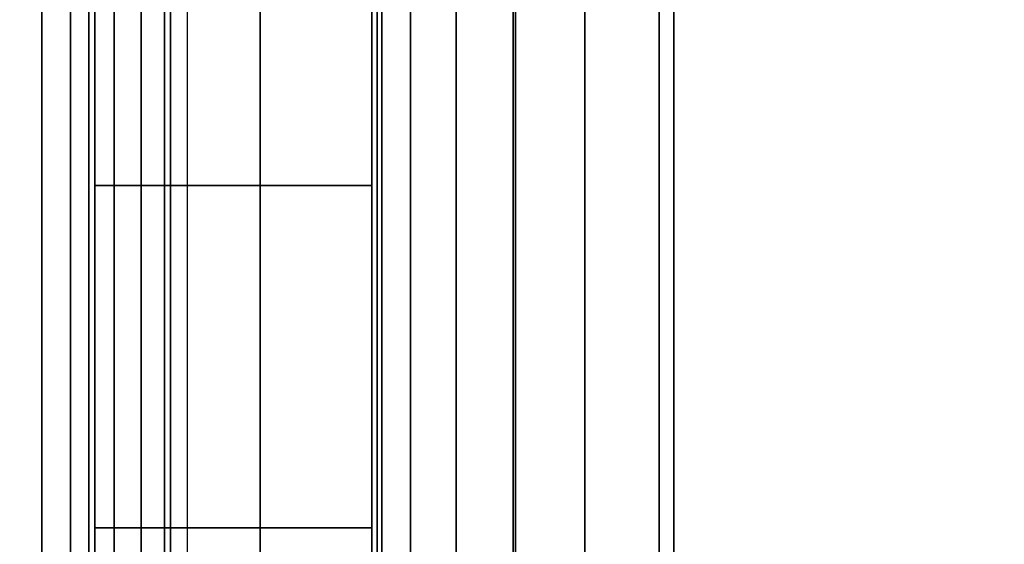
# Model space of a CAD drawing. Units: inches. Extents: x -0.2 to 30, y -14 to 0.
# Drawn here: x 0.8 to 1, y -10.9 to -10.8 of the extents above; entities that cross this region are included whole.
import ezdxf

# ---------------------------------------------------------------- set-up
doc = ezdxf.new("R2010")
doc.units = ezdxf.units.IN
doc.header["$MEASUREMENT"] = 0
for name, color, linetype in [('A-FURN-3-STOR-LWR-WD-BTTM-SRFC-HORZ', 255, 'Continuous'), ('A-FURN-3-STOR-LWR-WD-SDPNL-CORE', 33, 'Continuous'), ('A-FURN-3-STOR-LWR-WD-SDPNL-EDGE-HORZ', 255, 'Continuous'), ('A-FURN-3-STOR-LWR-WD-SDPNL-HOLE', 250, 'Continuous'), ('A-FURN-3-STOR-LWR-WD-SDPNL-SRFC-VERT', 255, 'Continuous'), ('A-FURN-3-STOR-LWR-WD-SHLF-CORE', 33, 'Continuous'), ('A-FURN-3-STOR-LWR-WD-SHLF-HRDWR', 253, 'Continuous'), ('A-FURN-3-STOR-LWR-WD-SHLF-SRFC-HORZ', 255, 'Continuous'), ('A-FURN-3-STOR-LWR-WD-TOP-SRFC-HORZ', 255, 'Continuous')]:
    doc.layers.add(name, color=color, linetype=linetype)

msp = doc.modelspace()

# ---------------------------------------------------------------- linework, layer by layer
at = {"layer": 'A-FURN-3-STOR-LWR-WD-BTTM-SRFC-HORZ'}
for points in [[(0.789, -0.828, 5.527), (0.789, -13.804, 5.527), (29.211, -13.804, 5.527), (29.211, -0.828, 5.527)], [(0.809, -13.784, 2.777), (0.809, -0.848, 2.777), (29.191, -0.848, 2.777), (29.191, -13.784, 2.777)]]:
    msp.add_3dface(points, dxfattribs=at)
at = {"layer": 'A-FURN-3-STOR-LWR-WD-SDPNL-CORE'}
msp.add_3dface([(0.039, -13.85442, 83), (0.789, -13.85442, 83), (0.789, -0.078, 83), (0.039, -0.078, 83)], dxfattribs=at)
at = {"layer": 'A-FURN-3-STOR-LWR-WD-SDPNL-HOLE', "invisible_edges": 10}
for points in [[(0.799, -10.78394, 12.78092), (0.799, -10.81243, 12.79272), (0.799, -10.81243, 12.56454), (0.799, -10.78394, 12.57634)], [(0.799, -10.78394, 14.04076), (0.799, -10.81243, 14.05256), (0.799, -10.81243, 13.82439), (0.799, -10.78394, 13.83619)], [(0.799, -10.78394, 15.3006), (0.799, -10.81243, 15.3124), (0.799, -10.81243, 15.08423), (0.799, -10.78394, 15.09603)], [(0.799, -10.78394, 16.56044), (0.799, -10.81243, 16.57224), (0.799, -10.81243, 16.34407), (0.799, -10.78394, 16.35587)], [(0.799, -10.78394, 17.82029), (0.799, -10.81243, 17.83209), (0.799, -10.81243, 17.60391), (0.799, -10.78394, 17.61571)], [(0.799, -10.78394, 19.08013), (0.799, -10.81243, 19.09193), (0.799, -10.81243, 18.86376), (0.799, -10.78394, 18.87556)], [(0.799, -10.78394, 20.33997), (0.799, -10.81243, 20.35177), (0.799, -10.81243, 20.1236), (0.799, -10.78394, 20.1354)], [(0.799, -10.78394, 21.59981), (0.799, -10.81243, 21.61161), (0.799, -10.81243, 21.38344), (0.799, -10.78394, 21.39524)], [(0.799, -10.78394, 22.85966), (0.799, -10.81243, 22.87146), (0.799, -10.81243, 22.64328), (0.799, -10.78394, 22.65508)], [(0.799, -10.78394, 29.05144), (0.799, -10.81243, 29.06324), (0.799, -10.81243, 28.83507), (0.799, -10.78394, 28.84687)], [(0.799, -10.78394, 30.31129), (0.799, -10.81243, 30.32309), (0.799, -10.81243, 30.09491), (0.799, -10.78394, 30.10671)], [(0.799, -10.78394, 31.57113), (0.799, -10.81243, 31.58293), (0.799, -10.81243, 31.35476), (0.799, -10.78394, 31.36656)], [(0.799, -10.78394, 32.83097), (0.799, -10.81243, 32.84277), (0.799, -10.81243, 32.6146), (0.799, -10.78394, 32.6264)], [(0.799, -10.78394, 34.09081), (0.799, -10.81243, 34.10261), (0.799, -10.81243, 33.87444), (0.799, -10.78394, 33.88624)], [(0.799, -10.78394, 35.35066), (0.799, -10.81243, 35.36246), (0.799, -10.81243, 35.13428), (0.799, -10.78394, 35.14608)], [(0.799, -10.78394, 50.25392), (0.799, -10.81243, 50.26572), (0.799, -10.81243, 50.03754), (0.799, -10.78394, 50.04934)], [(0.799, -10.78394, 51.51376), (0.799, -10.81243, 51.52556), (0.799, -10.81243, 51.29739), (0.799, -10.78394, 51.30919)], [(0.799, -10.78394, 52.7736), (0.799, -10.81243, 52.7854), (0.799, -10.81243, 52.55723), (0.799, -10.78394, 52.56903)], [(0.799, -10.78394, 54.03344), (0.799, -10.81243, 54.04524), (0.799, -10.81243, 53.81707), (0.799, -10.78394, 53.82887)], [(0.799, -10.78394, 55.29329), (0.799, -10.81243, 55.30509), (0.799, -10.81243, 55.07691), (0.799, -10.78394, 55.08871)], [(0.799, -10.78394, 56.55313), (0.799, -10.81243, 56.56493), (0.799, -10.81243, 56.33676), (0.799, -10.78394, 56.34856)], [(0.799, -10.78394, 57.81297), (0.799, -10.81243, 57.82477), (0.799, -10.81243, 57.5966), (0.799, -10.78394, 57.6084)], [(0.799, -10.78394, 59.07281), (0.799, -10.81243, 59.08461), (0.799, -10.81243, 58.85644), (0.799, -10.78394, 58.86824)], [(0.799, -10.78394, 60.33266), (0.799, -10.81243, 60.34446), (0.799, -10.81243, 60.11628), (0.799, -10.78394, 60.12808)], [(0.799, -10.78394, 62.74492), (0.799, -10.81243, 62.75672), (0.799, -10.81243, 62.52854), (0.799, -10.78394, 62.54034)], [(0.799, -10.78394, 64.00476), (0.799, -10.81243, 64.01656), (0.799, -10.81243, 63.78839), (0.799, -10.78394, 63.80019)], [(0.799, -10.78394, 65.2646), (0.799, -10.81243, 65.2764), (0.799, -10.81243, 65.04823), (0.799, -10.78394, 65.06003)], [(0.799, -10.78394, 66.52444), (0.799, -10.81243, 66.53624), (0.799, -10.81243, 66.30807), (0.799, -10.78394, 66.31987)], [(0.799, -10.78394, 67.78429), (0.799, -10.81243, 67.79609), (0.799, -10.81243, 67.56791), (0.799, -10.78394, 67.57971)], [(0.799, -10.78394, 69.04413), (0.799, -10.81243, 69.05593), (0.799, -10.81243, 68.82776), (0.799, -10.78394, 68.83956)], [(0.799, -10.78394, 70.30397), (0.799, -10.81243, 70.31577), (0.799, -10.81243, 70.0876), (0.799, -10.78394, 70.0994)], [(0.799, -10.78394, 71.56381), (0.799, -10.81243, 71.57561), (0.799, -10.81243, 71.34744), (0.799, -10.78394, 71.35924)], [(0.799, -10.78394, 72.82366), (0.799, -10.81243, 72.83546), (0.799, -10.81243, 72.60728), (0.799, -10.78394, 72.61908)], [(0.799, -10.81243, 12.79272), (0.799, -10.843, 12.79674), (0.799, -10.843, 12.56052), (0.799, -10.81243, 12.56454)], [(0.799, -10.81243, 14.05256), (0.799, -10.843, 14.05658), (0.799, -10.843, 13.82036), (0.799, -10.81243, 13.82439)], [(0.799, -10.81243, 15.3124), (0.799, -10.843, 15.31643), (0.799, -10.843, 15.0802), (0.799, -10.81243, 15.08423)], [(0.799, -10.81243, 16.57224), (0.799, -10.843, 16.57627), (0.799, -10.843, 16.34005), (0.799, -10.81243, 16.34407)], [(0.799, -10.81243, 17.83209), (0.799, -10.843, 17.83611), (0.799, -10.843, 17.59989), (0.799, -10.81243, 17.60391)], [(0.799, -10.81243, 19.09193), (0.799, -10.843, 19.09595), (0.799, -10.843, 18.85973), (0.799, -10.81243, 18.86376)], [(0.799, -10.81243, 20.35177), (0.799, -10.843, 20.3558), (0.799, -10.843, 20.11957), (0.799, -10.81243, 20.1236)], [(0.799, -10.81243, 21.61161), (0.799, -10.843, 21.61564), (0.799, -10.843, 21.37942), (0.799, -10.81243, 21.38344)], [(0.799, -10.81243, 22.87146), (0.799, -10.843, 22.87548), (0.799, -10.843, 22.63926), (0.799, -10.81243, 22.64328)], [(0.799, -10.81243, 29.06324), (0.799, -10.843, 29.06727), (0.799, -10.843, 28.83105), (0.799, -10.81243, 28.83507)], [(0.799, -10.81243, 30.32309), (0.799, -10.843, 30.32711), (0.799, -10.843, 30.09089), (0.799, -10.81243, 30.09491)], [(0.799, -10.81243, 31.58293), (0.799, -10.843, 31.58695), (0.799, -10.843, 31.35073), (0.799, -10.81243, 31.35476)], [(0.799, -10.81243, 32.84277), (0.799, -10.843, 32.8468), (0.799, -10.843, 32.61057), (0.799, -10.81243, 32.6146)], [(0.799, -10.81243, 34.10261), (0.799, -10.843, 34.10664), (0.799, -10.843, 33.87042), (0.799, -10.81243, 33.87444)], [(0.799, -10.81243, 35.36246), (0.799, -10.843, 35.36648), (0.799, -10.843, 35.13026), (0.799, -10.81243, 35.13428)], [(0.799, -10.81243, 50.26572), (0.799, -10.843, 50.26974), (0.799, -10.843, 50.03352), (0.799, -10.81243, 50.03754)], [(0.799, -10.81243, 51.52556), (0.799, -10.843, 51.52958), (0.799, -10.843, 51.29336), (0.799, -10.81243, 51.29739)], [(0.799, -10.81243, 52.7854), (0.799, -10.843, 52.78943), (0.799, -10.843, 52.5532), (0.799, -10.81243, 52.55723)], [(0.799, -10.81243, 54.04524), (0.799, -10.843, 54.04927), (0.799, -10.843, 53.81305), (0.799, -10.81243, 53.81707)], [(0.799, -10.81243, 55.30509), (0.799, -10.843, 55.30911), (0.799, -10.843, 55.07289), (0.799, -10.81243, 55.07691)], [(0.799, -10.81243, 56.56493), (0.799, -10.843, 56.56895), (0.799, -10.843, 56.33273), (0.799, -10.81243, 56.33676)], [(0.799, -10.81243, 57.82477), (0.799, -10.843, 57.8288), (0.799, -10.843, 57.59257), (0.799, -10.81243, 57.5966)], [(0.799, -10.81243, 59.08461), (0.799, -10.843, 59.08864), (0.799, -10.843, 58.85242), (0.799, -10.81243, 58.85644)], [(0.799, -10.81243, 60.34446), (0.799, -10.843, 60.34848), (0.799, -10.843, 60.11226), (0.799, -10.81243, 60.11628)], [(0.799, -10.81243, 62.75672), (0.799, -10.843, 62.76074), (0.799, -10.843, 62.52452), (0.799, -10.81243, 62.52854)], [(0.799, -10.81243, 64.01656), (0.799, -10.843, 64.02058), (0.799, -10.843, 63.78436), (0.799, -10.81243, 63.78839)], [(0.799, -10.81243, 65.2764), (0.799, -10.843, 65.28043), (0.799, -10.843, 65.0442), (0.799, -10.81243, 65.04823)], [(0.799, -10.81243, 66.53624), (0.799, -10.843, 66.54027), (0.799, -10.843, 66.30405), (0.799, -10.81243, 66.30807)], [(0.799, -10.81243, 67.79609), (0.799, -10.843, 67.80011), (0.799, -10.843, 67.56389), (0.799, -10.81243, 67.56791)], [(0.799, -10.81243, 69.05593), (0.799, -10.843, 69.05995), (0.799, -10.843, 68.82373), (0.799, -10.81243, 68.82776)], [(0.799, -10.81243, 70.31577), (0.799, -10.843, 70.3198), (0.799, -10.843, 70.08357), (0.799, -10.81243, 70.0876)], [(0.799, -10.81243, 71.57561), (0.799, -10.843, 71.57964), (0.799, -10.843, 71.34342), (0.799, -10.81243, 71.34744)], [(0.799, -10.81243, 72.83546), (0.799, -10.843, 72.83948), (0.799, -10.843, 72.60326), (0.799, -10.81243, 72.60728)], [(0.799, -10.843, 12.79674), (0.799, -10.87357, 12.79272), (0.799, -10.87357, 12.56454), (0.799, -10.843, 12.56052)], [(0.799, -10.843, 14.05658), (0.799, -10.87357, 14.05256), (0.799, -10.87357, 13.82439), (0.799, -10.843, 13.82036)], [(0.799, -10.843, 15.31643), (0.799, -10.87357, 15.3124), (0.799, -10.87357, 15.08423), (0.799, -10.843, 15.0802)], [(0.799, -10.843, 16.57627), (0.799, -10.87357, 16.57224), (0.799, -10.87357, 16.34407), (0.799, -10.843, 16.34005)], [(0.799, -10.843, 17.83611), (0.799, -10.87357, 17.83209), (0.799, -10.87357, 17.60391), (0.799, -10.843, 17.59989)], [(0.799, -10.843, 19.09595), (0.799, -10.87357, 19.09193), (0.799, -10.87357, 18.86376), (0.799, -10.843, 18.85973)], [(0.799, -10.843, 20.3558), (0.799, -10.87357, 20.35177), (0.799, -10.87357, 20.1236), (0.799, -10.843, 20.11957)], [(0.799, -10.843, 21.61564), (0.799, -10.87357, 21.61161), (0.799, -10.87357, 21.38344), (0.799, -10.843, 21.37942)], [(0.799, -10.843, 22.87548), (0.799, -10.87357, 22.87146), (0.799, -10.87357, 22.64328), (0.799, -10.843, 22.63926)], [(0.799, -10.843, 29.06727), (0.799, -10.87357, 29.06324), (0.799, -10.87357, 28.83507), (0.799, -10.843, 28.83105)], [(0.799, -10.843, 30.32711), (0.799, -10.87357, 30.32309), (0.799, -10.87357, 30.09491), (0.799, -10.843, 30.09089)], [(0.799, -10.843, 31.58695), (0.799, -10.87357, 31.58293), (0.799, -10.87357, 31.35476), (0.799, -10.843, 31.35073)], [(0.799, -10.843, 32.8468), (0.799, -10.87357, 32.84277), (0.799, -10.87357, 32.6146), (0.799, -10.843, 32.61057)], [(0.799, -10.843, 34.10664), (0.799, -10.87357, 34.10261), (0.799, -10.87357, 33.87444), (0.799, -10.843, 33.87042)], [(0.799, -10.843, 35.36648), (0.799, -10.87357, 35.36246), (0.799, -10.87357, 35.13428), (0.799, -10.843, 35.13026)], [(0.799, -10.843, 50.26974), (0.799, -10.87357, 50.26572), (0.799, -10.87357, 50.03754), (0.799, -10.843, 50.03352)], [(0.799, -10.843, 51.52958), (0.799, -10.87357, 51.52556), (0.799, -10.87357, 51.29739), (0.799, -10.843, 51.29336)], [(0.799, -10.843, 52.78943), (0.799, -10.87357, 52.7854), (0.799, -10.87357, 52.55723), (0.799, -10.843, 52.5532)], [(0.799, -10.843, 54.04927), (0.799, -10.87357, 54.04524), (0.799, -10.87357, 53.81707), (0.799, -10.843, 53.81305)], [(0.799, -10.843, 55.30911), (0.799, -10.87357, 55.30509), (0.799, -10.87357, 55.07691), (0.799, -10.843, 55.07289)], [(0.799, -10.843, 56.56895), (0.799, -10.87357, 56.56493), (0.799, -10.87357, 56.33676), (0.799, -10.843, 56.33273)], [(0.799, -10.843, 57.8288), (0.799, -10.87357, 57.82477), (0.799, -10.87357, 57.5966), (0.799, -10.843, 57.59257)], [(0.799, -10.843, 59.08864), (0.799, -10.87357, 59.08461), (0.799, -10.87357, 58.85644), (0.799, -10.843, 58.85242)], [(0.799, -10.843, 60.34848), (0.799, -10.87357, 60.34446), (0.799, -10.87357, 60.11628), (0.799, -10.843, 60.11226)], [(0.799, -10.843, 62.76074), (0.799, -10.87357, 62.75672), (0.799, -10.87357, 62.52854), (0.799, -10.843, 62.52452)], [(0.799, -10.843, 64.02058), (0.799, -10.87357, 64.01656), (0.799, -10.87357, 63.78839), (0.799, -10.843, 63.78436)], [(0.799, -10.843, 65.28043), (0.799, -10.87357, 65.2764), (0.799, -10.87357, 65.04823), (0.799, -10.843, 65.0442)], [(0.799, -10.843, 66.54027), (0.799, -10.87357, 66.53624), (0.799, -10.87357, 66.30807), (0.799, -10.843, 66.30405)], [(0.799, -10.843, 67.80011), (0.799, -10.87357, 67.79609), (0.799, -10.87357, 67.56791), (0.799, -10.843, 67.56389)], [(0.799, -10.843, 69.05995), (0.799, -10.87357, 69.05593), (0.799, -10.87357, 68.82776), (0.799, -10.843, 68.82373)], [(0.799, -10.843, 70.3198), (0.799, -10.87357, 70.31577), (0.799, -10.87357, 70.0876), (0.799, -10.843, 70.08357)], [(0.799, -10.843, 71.57964), (0.799, -10.87357, 71.57561), (0.799, -10.87357, 71.34744), (0.799, -10.843, 71.34342)], [(0.799, -10.843, 72.83948), (0.799, -10.87357, 72.83546), (0.799, -10.87357, 72.60728), (0.799, -10.843, 72.60326)], [(0.799, -10.87357, 12.79272), (0.799, -10.90206, 12.78092), (0.799, -10.90206, 12.57634), (0.799, -10.87357, 12.56454)], [(0.799, -10.87357, 14.05256), (0.799, -10.90206, 14.04076), (0.799, -10.90206, 13.83619), (0.799, -10.87357, 13.82439)], [(0.799, -10.87357, 15.3124), (0.799, -10.90206, 15.3006), (0.799, -10.90206, 15.09603), (0.799, -10.87357, 15.08423)], [(0.799, -10.87357, 16.57224), (0.799, -10.90206, 16.56044), (0.799, -10.90206, 16.35587), (0.799, -10.87357, 16.34407)], [(0.799, -10.87357, 17.83209), (0.799, -10.90206, 17.82029), (0.799, -10.90206, 17.61571), (0.799, -10.87357, 17.60391)], [(0.799, -10.87357, 19.09193), (0.799, -10.90206, 19.08013), (0.799, -10.90206, 18.87556), (0.799, -10.87357, 18.86376)], [(0.799, -10.87357, 20.35177), (0.799, -10.90206, 20.33997), (0.799, -10.90206, 20.1354), (0.799, -10.87357, 20.1236)], [(0.799, -10.87357, 21.61161), (0.799, -10.90206, 21.59981), (0.799, -10.90206, 21.39524), (0.799, -10.87357, 21.38344)], [(0.799, -10.87357, 22.87146), (0.799, -10.90206, 22.85966), (0.799, -10.90206, 22.65508), (0.799, -10.87357, 22.64328)], [(0.799, -10.87357, 29.06324), (0.799, -10.90206, 29.05144), (0.799, -10.90206, 28.84687), (0.799, -10.87357, 28.83507)], [(0.799, -10.87357, 30.32309), (0.799, -10.90206, 30.31129), (0.799, -10.90206, 30.10671), (0.799, -10.87357, 30.09491)], [(0.799, -10.87357, 31.58293), (0.799, -10.90206, 31.57113), (0.799, -10.90206, 31.36656), (0.799, -10.87357, 31.35476)], [(0.799, -10.87357, 32.84277), (0.799, -10.90206, 32.83097), (0.799, -10.90206, 32.6264), (0.799, -10.87357, 32.6146)], [(0.799, -10.87357, 34.10261), (0.799, -10.90206, 34.09081), (0.799, -10.90206, 33.88624), (0.799, -10.87357, 33.87444)], [(0.799, -10.87357, 35.36246), (0.799, -10.90206, 35.35066), (0.799, -10.90206, 35.14608), (0.799, -10.87357, 35.13428)], [(0.799, -10.87357, 50.26572), (0.799, -10.90206, 50.25392), (0.799, -10.90206, 50.04934), (0.799, -10.87357, 50.03754)], [(0.799, -10.87357, 51.52556), (0.799, -10.90206, 51.51376), (0.799, -10.90206, 51.30919), (0.799, -10.87357, 51.29739)], [(0.799, -10.87357, 52.7854), (0.799, -10.90206, 52.7736), (0.799, -10.90206, 52.56903), (0.799, -10.87357, 52.55723)], [(0.799, -10.87357, 54.04524), (0.799, -10.90206, 54.03344), (0.799, -10.90206, 53.82887), (0.799, -10.87357, 53.81707)], [(0.799, -10.87357, 55.30509), (0.799, -10.90206, 55.29329), (0.799, -10.90206, 55.08871), (0.799, -10.87357, 55.07691)], [(0.799, -10.87357, 56.56493), (0.799, -10.90206, 56.55313), (0.799, -10.90206, 56.34856), (0.799, -10.87357, 56.33676)], [(0.799, -10.87357, 57.82477), (0.799, -10.90206, 57.81297), (0.799, -10.90206, 57.6084), (0.799, -10.87357, 57.5966)], [(0.799, -10.87357, 59.08461), (0.799, -10.90206, 59.07281), (0.799, -10.90206, 58.86824), (0.799, -10.87357, 58.85644)], [(0.799, -10.87357, 60.34446), (0.799, -10.90206, 60.33266), (0.799, -10.90206, 60.12808), (0.799, -10.87357, 60.11628)], [(0.799, -10.87357, 62.75672), (0.799, -10.90206, 62.74492), (0.799, -10.90206, 62.54034), (0.799, -10.87357, 62.52854)], [(0.799, -10.87357, 64.01656), (0.799, -10.90206, 64.00476), (0.799, -10.90206, 63.80019), (0.799, -10.87357, 63.78839)], [(0.799, -10.87357, 65.2764), (0.799, -10.90206, 65.2646), (0.799, -10.90206, 65.06003), (0.799, -10.87357, 65.04823)], [(0.799, -10.87357, 66.53624), (0.799, -10.90206, 66.52444), (0.799, -10.90206, 66.31987), (0.799, -10.87357, 66.30807)], [(0.799, -10.87357, 67.79609), (0.799, -10.90206, 67.78429), (0.799, -10.90206, 67.57971), (0.799, -10.87357, 67.56791)], [(0.799, -10.87357, 69.05593), (0.799, -10.90206, 69.04413), (0.799, -10.90206, 68.83956), (0.799, -10.87357, 68.82776)], [(0.799, -10.87357, 70.31577), (0.799, -10.90206, 70.30397), (0.799, -10.90206, 70.0994), (0.799, -10.87357, 70.0876)], [(0.799, -10.87357, 71.57561), (0.799, -10.90206, 71.56381), (0.799, -10.90206, 71.35924), (0.799, -10.87357, 71.34744)], [(0.799, -10.87357, 72.83546), (0.799, -10.90206, 72.82366), (0.799, -10.90206, 72.61908), (0.799, -10.87357, 72.60728)], [(0.799, -10.90206, 12.78092), (0.799, -10.92652, 12.76215), (0.799, -10.92652, 12.59511), (0.799, -10.90206, 12.57634)], [(0.799, -10.90206, 14.04076), (0.799, -10.92652, 14.02199), (0.799, -10.92652, 13.85496), (0.799, -10.90206, 13.83619)], [(0.799, -10.90206, 15.3006), (0.799, -10.92652, 15.28183), (0.799, -10.92652, 15.1148), (0.799, -10.90206, 15.09603)], [(0.799, -10.90206, 16.56044), (0.799, -10.92652, 16.54167), (0.799, -10.92652, 16.37464), (0.799, -10.90206, 16.35587)], [(0.799, -10.90206, 17.82029), (0.799, -10.92652, 17.80152), (0.799, -10.92652, 17.63448), (0.799, -10.90206, 17.61571)], [(0.799, -10.90206, 19.08013), (0.799, -10.92652, 19.06136), (0.799, -10.92652, 18.89433), (0.799, -10.90206, 18.87556)], [(0.799, -10.90206, 20.33997), (0.799, -10.92652, 20.3212), (0.799, -10.92652, 20.15417), (0.799, -10.90206, 20.1354)], [(0.799, -10.90206, 21.59981), (0.799, -10.92652, 21.58104), (0.799, -10.92652, 21.41401), (0.799, -10.90206, 21.39524)], [(0.799, -10.90206, 22.85966), (0.799, -10.92652, 22.84089), (0.799, -10.92652, 22.67385), (0.799, -10.90206, 22.65508)], [(0.799, -10.90206, 29.05144), (0.799, -10.92652, 29.03267), (0.799, -10.92652, 28.86564), (0.799, -10.90206, 28.84687)], [(0.799, -10.90206, 30.31129), (0.799, -10.92652, 30.29252), (0.799, -10.92652, 30.12548), (0.799, -10.90206, 30.10671)], [(0.799, -10.90206, 31.57113), (0.799, -10.92652, 31.55236), (0.799, -10.92652, 31.38533), (0.799, -10.90206, 31.36656)], [(0.799, -10.90206, 32.83097), (0.799, -10.92652, 32.8122), (0.799, -10.92652, 32.64517), (0.799, -10.90206, 32.6264)], [(0.799, -10.90206, 34.09081), (0.799, -10.92652, 34.07204), (0.799, -10.92652, 33.90501), (0.799, -10.90206, 33.88624)], [(0.799, -10.90206, 35.35066), (0.799, -10.92652, 35.33189), (0.799, -10.92652, 35.16485), (0.799, -10.90206, 35.14608)], [(0.799, -10.90206, 50.25392), (0.799, -10.92652, 50.23515), (0.799, -10.92652, 50.06811), (0.799, -10.90206, 50.04934)], [(0.799, -10.90206, 51.51376), (0.799, -10.92652, 51.49499), (0.799, -10.92652, 51.32796), (0.799, -10.90206, 51.30919)], [(0.799, -10.90206, 52.7736), (0.799, -10.92652, 52.75483), (0.799, -10.92652, 52.5878), (0.799, -10.90206, 52.56903)], [(0.799, -10.90206, 54.03344), (0.799, -10.92652, 54.01467), (0.799, -10.92652, 53.84764), (0.799, -10.90206, 53.82887)], [(0.799, -10.90206, 55.29329), (0.799, -10.92652, 55.27452), (0.799, -10.92652, 55.10748), (0.799, -10.90206, 55.08871)], [(0.799, -10.90206, 56.55313), (0.799, -10.92652, 56.53436), (0.799, -10.92652, 56.36733), (0.799, -10.90206, 56.34856)], [(0.799, -10.90206, 57.81297), (0.799, -10.92652, 57.7942), (0.799, -10.92652, 57.62717), (0.799, -10.90206, 57.6084)], [(0.799, -10.90206, 59.07281), (0.799, -10.92652, 59.05404), (0.799, -10.92652, 58.88701), (0.799, -10.90206, 58.86824)], [(0.799, -10.90206, 60.33266), (0.799, -10.92652, 60.31389), (0.799, -10.92652, 60.14685), (0.799, -10.90206, 60.12808)], [(0.799, -10.90206, 62.74492), (0.799, -10.92652, 62.72615), (0.799, -10.92652, 62.55911), (0.799, -10.90206, 62.54034)], [(0.799, -10.90206, 64.00476), (0.799, -10.92652, 63.98599), (0.799, -10.92652, 63.81896), (0.799, -10.90206, 63.80019)], [(0.799, -10.90206, 65.2646), (0.799, -10.92652, 65.24583), (0.799, -10.92652, 65.0788), (0.799, -10.90206, 65.06003)], [(0.799, -10.90206, 66.52444), (0.799, -10.92652, 66.50567), (0.799, -10.92652, 66.33864), (0.799, -10.90206, 66.31987)], [(0.799, -10.90206, 67.78429), (0.799, -10.92652, 67.76552), (0.799, -10.92652, 67.59848), (0.799, -10.90206, 67.57971)], [(0.799, -10.90206, 69.04413), (0.799, -10.92652, 69.02536), (0.799, -10.92652, 68.85833), (0.799, -10.90206, 68.83956)], [(0.799, -10.90206, 70.30397), (0.799, -10.92652, 70.2852), (0.799, -10.92652, 70.11817), (0.799, -10.90206, 70.0994)], [(0.799, -10.90206, 71.56381), (0.799, -10.92652, 71.54504), (0.799, -10.92652, 71.37801), (0.799, -10.90206, 71.35924)], [(0.799, -10.90206, 72.82366), (0.799, -10.92652, 72.80489), (0.799, -10.92652, 72.63785), (0.799, -10.90206, 72.61908)]]:
    msp.add_3dface(points, dxfattribs=at)
at = {"layer": 'A-FURN-3-STOR-LWR-WD-SDPNL-SRFC-VERT', "invisible_edges": 4}
msp.add_3dface([(0.789, -13.85442, 83), (0.789, -13.85442, 0.539), (0.789, -0.078, 0.539), (0.789, -0.078, 83)], dxfattribs=at)
at = {"layer": 'A-FURN-3-STOR-LWR-WD-SHLF-CORE'}
for points in [[(0.914, -12.17063, 17.268), (0.914, -12.17063, 18.018), (0.914, -0.992, 18.018), (0.914, -0.992, 17.268)], [(0.914, -12.17063, 29.759), (0.914, -12.17063, 30.509), (0.914, -0.992, 30.509), (0.914, -0.992, 29.759)], [(0.914, -12.17063, 54.741), (0.914, -12.17063, 55.491), (0.914, -0.992, 55.491), (0.914, -0.992, 54.741)], [(0.914, -12.17063, 67.232), (0.914, -12.17063, 67.982), (0.914, -0.992, 67.982), (0.914, -0.992, 67.232)]]:
    msp.add_3dface(points, dxfattribs=at)
at = {"layer": 'A-FURN-3-STOR-LWR-WD-SHLF-HRDWR'}
for points, invisible_edges in [([(0.8488, -10.588, 17.80267), (0.8488, -11.098, 17.80267), (0.8488, -11.098, 17.33), (0.8488, -10.588, 17.33)], 1), ([(0.8488, -10.63785, 17.85796), (0.8488, -11.04815, 17.85796), (0.8488, -11.098, 17.80267), (0.8488, -10.588, 17.80267)], 5), ([(0.8488, -10.588, 30.29367), (0.8488, -11.098, 30.29367), (0.8488, -11.098, 29.821), (0.8488, -10.588, 29.821)], 1), ([(0.8488, -10.63785, 30.34896), (0.8488, -11.04815, 30.34896), (0.8488, -11.098, 30.29367), (0.8488, -10.588, 30.29367)], 5), ([(0.8488, -10.588, 55.27567), (0.8488, -11.098, 55.27567), (0.8488, -11.098, 54.803), (0.8488, -10.588, 54.803)], 1), ([(0.8488, -10.63785, 55.33096), (0.8488, -11.04815, 55.33096), (0.8488, -11.098, 55.27567), (0.8488, -10.588, 55.27567)], 5), ([(0.8488, -10.588, 67.76667), (0.8488, -11.098, 67.76667), (0.8488, -11.098, 67.294), (0.8488, -10.588, 67.294)], 1), ([(0.8488, -10.63785, 67.82196), (0.8488, -11.04815, 67.82196), (0.8488, -11.098, 67.76667), (0.8488, -10.588, 67.76667)], 5), ([(1.38347, -11.098, 17.268), (1.38347, -10.588, 17.268), (0.9108, -10.588, 17.268), (0.9108, -11.098, 17.268)], 1), ([(0.9108, -11.098, 17.2082), (0.9108, -10.588, 17.2082), (1.38347, -10.588, 17.2082), (1.38347, -11.098, 17.2082)], 4), ([(1.38347, -11.098, 29.759), (1.38347, -10.588, 29.759), (0.9108, -10.588, 29.759), (0.9108, -11.098, 29.759)], 1), ([(0.9108, -11.098, 29.6992), (0.9108, -10.588, 29.6992), (1.38347, -10.588, 29.6992), (1.38347, -11.098, 29.6992)], 4), ([(1.38347, -11.098, 54.741), (1.38347, -10.588, 54.741), (0.9108, -10.588, 54.741), (0.9108, -11.098, 54.741)], 1), ([(0.9108, -11.098, 54.6812), (0.9108, -10.588, 54.6812), (1.38347, -10.588, 54.6812), (1.38347, -11.098, 54.6812)], 4), ([(1.38347, -11.098, 67.232), (1.38347, -10.588, 67.232), (0.9108, -10.588, 67.232), (0.9108, -11.098, 67.232)], 1), ([(0.9108, -11.098, 67.1722), (0.9108, -10.588, 67.1722), (1.38347, -10.588, 67.1722), (1.38347, -11.098, 67.1722)], 4), ([(0.8488, -11.04815, 17.85796), (0.8488, -10.63785, 17.85796), (0.8488, -10.69938, 17.89987), (0.8488, -10.98662, 17.89987)], 5), ([(0.8488, -11.04815, 30.34896), (0.8488, -10.63785, 30.34896), (0.8488, -10.69938, 30.39087), (0.8488, -10.98662, 30.39087)], 5), ([(0.8488, -11.04815, 55.33096), (0.8488, -10.63785, 55.33096), (0.8488, -10.69938, 55.37287), (0.8488, -10.98662, 55.37287)], 5), ([(0.8488, -11.04815, 67.82196), (0.8488, -10.63785, 67.82196), (0.8488, -10.69938, 67.86387), (0.8488, -10.98662, 67.86387)], 5), ([(0.8488, -10.76909, 17.92601), (0.8488, -10.91691, 17.92601), (0.8488, -10.98662, 17.89987), (0.8488, -10.69938, 17.89987)], 5), ([(0.8488, -10.76909, 30.41701), (0.8488, -10.91691, 30.41701), (0.8488, -10.98662, 30.39087), (0.8488, -10.69938, 30.39087)], 5), ([(0.8488, -10.76909, 55.39901), (0.8488, -10.91691, 55.39901), (0.8488, -10.98662, 55.37287), (0.8488, -10.69938, 55.37287)], 5), ([(0.8488, -10.76909, 67.89001), (0.8488, -10.91691, 67.89001), (0.8488, -10.98662, 67.86387), (0.8488, -10.69938, 67.86387)], 5), ([(0.8488, -10.843, 17.93489), (0.8488, -10.91691, 17.92601), (0.8488, -10.76909, 17.92601), (0.8488, -10.843, 17.93489)], 2), ([(0.8488, -10.843, 30.42589), (0.8488, -10.91691, 30.41701), (0.8488, -10.76909, 30.41701), (0.8488, -10.843, 30.42589)], 2), ([(0.8488, -10.843, 55.40789), (0.8488, -10.91691, 55.39901), (0.8488, -10.76909, 55.39901), (0.8488, -10.843, 55.40789)], 2), ([(0.8488, -10.843, 67.89889), (0.8488, -10.91691, 67.89001), (0.8488, -10.76909, 67.89001), (0.8488, -10.843, 67.89889)], 2)]:
    msp.add_3dface(points, dxfattribs=dict(at, invisible_edges=invisible_edges))
at = {"layer": 'A-FURN-3-STOR-LWR-WD-SHLF-SRFC-HORZ'}
for points in [[(0.804, -12.2572, 43), (29.196, -12.2572, 43), (29.196, -0.992, 43), (0.804, -0.992, 43)], [(0.804, -0.992, 42.25), (29.196, -0.992, 42.25), (29.196, -12.2572, 42.25), (0.804, -12.2572, 42.25)], [(0.914, -12.17063, 18.018), (29.086, -12.17063, 18.018), (29.086, -0.992, 18.018), (0.914, -0.992, 18.018)], [(0.914, -0.992, 17.268), (29.086, -0.992, 17.268), (29.086, -12.17063, 17.268), (0.914, -12.17063, 17.268)], [(0.914, -12.17063, 30.509), (29.086, -12.17063, 30.509), (29.086, -0.992, 30.509), (0.914, -0.992, 30.509)], [(0.914, -0.992, 29.759), (29.086, -0.992, 29.759), (29.086, -12.17063, 29.759), (0.914, -12.17063, 29.759)], [(0.914, -12.17063, 55.491), (29.086, -12.17063, 55.491), (29.086, -0.992, 55.491), (0.914, -0.992, 55.491)], [(0.914, -0.992, 54.741), (29.086, -0.992, 54.741), (29.086, -12.17063, 54.741), (0.914, -12.17063, 54.741)], [(0.914, -12.17063, 67.982), (29.086, -12.17063, 67.982), (29.086, -0.992, 67.982), (0.914, -0.992, 67.982)], [(0.914, -0.992, 67.232), (29.086, -0.992, 67.232), (29.086, -12.17063, 67.232), (0.914, -12.17063, 67.232)]]:
    msp.add_3dface(points, dxfattribs=at)
at = {"layer": 'A-FURN-3-STOR-LWR-WD-TOP-SRFC-HORZ'}
for points in [[(0.039, -13.882, 84), (29.961, -13.882, 84), (29.961, -0.039, 84), (0.039, -0.039, 84)], [(0.039, -0.039, 83), (29.961, -0.039, 83), (29.961, -13.882, 83), (0.039, -13.882, 83)]]:
    msp.add_3dface(points, dxfattribs=at)

# ---------------------------------------------------------------- meshes
at = {"layer": 'A-FURN-3-STOR-LWR-WD-SDPNL-EDGE-HORZ'}
mesh = msp.add_polymesh((2, 14), dxfattribs=at)
for k, corner in enumerate([(0.789, -13.85442, 0.539), (0.78767, -13.86452, 0.52891), (0.78377, -13.87392, 0.5195), (0.77758, -13.882, 0.51142), (0.7695, -13.8882, 0.50523), (0.76009, -13.89209, 0.50133), (0.75, -13.89342, 0.5), (0.078, -13.89342, 0.5), (0.06791, -13.89209, 0.50133), (0.0585, -13.8882, 0.50523), (0.05042, -13.882, 0.51142), (0.04423, -13.87392, 0.5195), (0.04033, -13.86452, 0.52891), (0.039, -13.85442, 0.539), (0.789, -0.078, 0.539), (0.78767, -0.06791, 0.52891), (0.78377, -0.0585, 0.5195), (0.77758, -0.05042, 0.51142), (0.7695, -0.04423, 0.50523), (0.76009, -0.04033, 0.50133), (0.75, -0.039, 0.5), (0.078, -0.039, 0.5), (0.06791, -0.04033, 0.50133), (0.0585, -0.04423, 0.50523), (0.05042, -0.05042, 0.51142), (0.04423, -0.0585, 0.5195), (0.04033, -0.06791, 0.52891), (0.039, -0.078, 0.539)]):
    mesh.set_mesh_vertex(divmod(k, 14), corner)
at = {"layer": 'A-FURN-3-STOR-LWR-WD-SHLF-HRDWR'}
mesh = msp.add_polymesh((2, 7), dxfattribs=at)
for k, corner in enumerate([(0.9108, -11.098, 17.2082), (0.87928, -11.098, 17.21235), (0.8499, -11.098, 17.22452), (0.82467, -11.098, 17.24387), (0.80532, -11.098, 17.2691), (0.79315, -11.098, 17.29848), (0.789, -11.098, 17.33), (0.9108, -10.588, 17.2082), (0.87928, -10.588, 17.21235), (0.8499, -10.588, 17.22452), (0.82467, -10.588, 17.24387), (0.80532, -10.588, 17.2691), (0.79315, -10.588, 17.29848), (0.789, -10.588, 17.33)]):
    mesh.set_mesh_vertex(divmod(k, 7), corner)
mesh = msp.add_polymesh((2, 9), dxfattribs=at)
for k, corner in enumerate([(0.8488, -11.098, 17.80267), (0.8488, -11.04815, 17.85796), (0.8488, -10.98662, 17.89987), (0.8488, -10.91691, 17.92601), (0.8488, -10.843, 17.93489), (0.8488, -10.76909, 17.92601), (0.8488, -10.69938, 17.89987), (0.8488, -10.63785, 17.85796), (0.8488, -10.588, 17.80267), (0.789, -11.098, 17.80267), (0.789, -11.04815, 17.85796), (0.789, -10.98662, 17.89987), (0.789, -10.91691, 17.92601), (0.789, -10.843, 17.93489), (0.789, -10.76909, 17.92601), (0.789, -10.69938, 17.89987), (0.789, -10.63785, 17.85796), (0.789, -10.588, 17.80267)]):
    mesh.set_mesh_vertex(divmod(k, 9), corner)
mesh = msp.add_polymesh((2, 7), dxfattribs=at)
for k, corner in enumerate([(0.9108, -11.098, 29.6992), (0.87928, -11.098, 29.70335), (0.8499, -11.098, 29.71552), (0.82467, -11.098, 29.73487), (0.80532, -11.098, 29.7601), (0.79315, -11.098, 29.78948), (0.789, -11.098, 29.821), (0.9108, -10.588, 29.6992), (0.87928, -10.588, 29.70335), (0.8499, -10.588, 29.71552), (0.82467, -10.588, 29.73487), (0.80532, -10.588, 29.7601), (0.79315, -10.588, 29.78948), (0.789, -10.588, 29.821)]):
    mesh.set_mesh_vertex(divmod(k, 7), corner)
mesh = msp.add_polymesh((2, 9), dxfattribs=at)
for k, corner in enumerate([(0.8488, -11.098, 30.29367), (0.8488, -11.04815, 30.34896), (0.8488, -10.98662, 30.39087), (0.8488, -10.91691, 30.41701), (0.8488, -10.843, 30.42589), (0.8488, -10.76909, 30.41701), (0.8488, -10.69938, 30.39087), (0.8488, -10.63785, 30.34896), (0.8488, -10.588, 30.29367), (0.789, -11.098, 30.29367), (0.789, -11.04815, 30.34896), (0.789, -10.98662, 30.39087), (0.789, -10.91691, 30.41701), (0.789, -10.843, 30.42589), (0.789, -10.76909, 30.41701), (0.789, -10.69938, 30.39087), (0.789, -10.63785, 30.34896), (0.789, -10.588, 30.29367)]):
    mesh.set_mesh_vertex(divmod(k, 9), corner)
mesh = msp.add_polymesh((2, 7), dxfattribs=at)
for k, corner in enumerate([(0.9108, -11.098, 54.6812), (0.87928, -11.098, 54.68535), (0.8499, -11.098, 54.69752), (0.82467, -11.098, 54.71687), (0.80532, -11.098, 54.7421), (0.79315, -11.098, 54.77148), (0.789, -11.098, 54.803), (0.9108, -10.588, 54.6812), (0.87928, -10.588, 54.68535), (0.8499, -10.588, 54.69752), (0.82467, -10.588, 54.71687), (0.80532, -10.588, 54.7421), (0.79315, -10.588, 54.77148), (0.789, -10.588, 54.803)]):
    mesh.set_mesh_vertex(divmod(k, 7), corner)
mesh = msp.add_polymesh((2, 9), dxfattribs=at)
for k, corner in enumerate([(0.8488, -11.098, 55.27567), (0.8488, -11.04815, 55.33096), (0.8488, -10.98662, 55.37287), (0.8488, -10.91691, 55.39901), (0.8488, -10.843, 55.40789), (0.8488, -10.76909, 55.39901), (0.8488, -10.69938, 55.37287), (0.8488, -10.63785, 55.33096), (0.8488, -10.588, 55.27567), (0.789, -11.098, 55.27567), (0.789, -11.04815, 55.33096), (0.789, -10.98662, 55.37287), (0.789, -10.91691, 55.39901), (0.789, -10.843, 55.40789), (0.789, -10.76909, 55.39901), (0.789, -10.69938, 55.37287), (0.789, -10.63785, 55.33096), (0.789, -10.588, 55.27567)]):
    mesh.set_mesh_vertex(divmod(k, 9), corner)
mesh = msp.add_polymesh((2, 7), dxfattribs=at)
for k, corner in enumerate([(0.9108, -11.098, 67.1722), (0.87928, -11.098, 67.17635), (0.8499, -11.098, 67.18852), (0.82467, -11.098, 67.20787), (0.80532, -11.098, 67.2331), (0.79315, -11.098, 67.26248), (0.789, -11.098, 67.294), (0.9108, -10.588, 67.1722), (0.87928, -10.588, 67.17635), (0.8499, -10.588, 67.18852), (0.82467, -10.588, 67.20787), (0.80532, -10.588, 67.2331), (0.79315, -10.588, 67.26248), (0.789, -10.588, 67.294)]):
    mesh.set_mesh_vertex(divmod(k, 7), corner)
mesh = msp.add_polymesh((2, 9), dxfattribs=at)
for k, corner in enumerate([(0.8488, -11.098, 67.76667), (0.8488, -11.04815, 67.82196), (0.8488, -10.98662, 67.86387), (0.8488, -10.91691, 67.89001), (0.8488, -10.843, 67.89889), (0.8488, -10.76909, 67.89001), (0.8488, -10.69938, 67.86387), (0.8488, -10.63785, 67.82196), (0.8488, -10.588, 67.76667), (0.789, -11.098, 67.76667), (0.789, -11.04815, 67.82196), (0.789, -10.98662, 67.86387), (0.789, -10.91691, 67.89001), (0.789, -10.843, 67.89889), (0.789, -10.76909, 67.89001), (0.789, -10.69938, 67.86387), (0.789, -10.63785, 67.82196), (0.789, -10.588, 67.76667)]):
    mesh.set_mesh_vertex(divmod(k, 9), corner)
mesh = msp.add_polymesh((2, 7), dxfattribs=at)
for k, corner in enumerate([(0.9108, -10.588, 17.268), (0.89475, -10.588, 17.27011), (0.8798, -10.588, 17.27631), (0.86696, -10.588, 17.28616), (0.85711, -10.588, 17.299), (0.85091, -10.588, 17.31395), (0.8488, -10.588, 17.33), (0.9108, -11.098, 17.268), (0.89475, -11.098, 17.27011), (0.8798, -11.098, 17.27631), (0.86696, -11.098, 17.28616), (0.85711, -11.098, 17.299), (0.85091, -11.098, 17.31395), (0.8488, -11.098, 17.33)]):
    mesh.set_mesh_vertex(divmod(k, 7), corner)
mesh = msp.add_polymesh((2, 7), dxfattribs=at)
for k, corner in enumerate([(0.9108, -10.588, 29.759), (0.89475, -10.588, 29.76111), (0.8798, -10.588, 29.76731), (0.86696, -10.588, 29.77716), (0.85711, -10.588, 29.79), (0.85091, -10.588, 29.80495), (0.8488, -10.588, 29.821), (0.9108, -11.098, 29.759), (0.89475, -11.098, 29.76111), (0.8798, -11.098, 29.76731), (0.86696, -11.098, 29.77716), (0.85711, -11.098, 29.79), (0.85091, -11.098, 29.80495), (0.8488, -11.098, 29.821)]):
    mesh.set_mesh_vertex(divmod(k, 7), corner)
mesh = msp.add_polymesh((2, 7), dxfattribs=at)
for k, corner in enumerate([(0.9108, -10.588, 54.741), (0.89475, -10.588, 54.74311), (0.8798, -10.588, 54.74931), (0.86696, -10.588, 54.75916), (0.85711, -10.588, 54.772), (0.85091, -10.588, 54.78695), (0.8488, -10.588, 54.803), (0.9108, -11.098, 54.741), (0.89475, -11.098, 54.74311), (0.8798, -11.098, 54.74931), (0.86696, -11.098, 54.75916), (0.85711, -11.098, 54.772), (0.85091, -11.098, 54.78695), (0.8488, -11.098, 54.803)]):
    mesh.set_mesh_vertex(divmod(k, 7), corner)
mesh = msp.add_polymesh((2, 7), dxfattribs=at)
for k, corner in enumerate([(0.9108, -10.588, 67.232), (0.89475, -10.588, 67.23411), (0.8798, -10.588, 67.24031), (0.86696, -10.588, 67.25016), (0.85711, -10.588, 67.263), (0.85091, -10.588, 67.27795), (0.8488, -10.588, 67.294), (0.9108, -11.098, 67.232), (0.89475, -11.098, 67.23411), (0.8798, -11.098, 67.24031), (0.86696, -11.098, 67.25016), (0.85711, -11.098, 67.263), (0.85091, -11.098, 67.27795), (0.8488, -11.098, 67.294)]):
    mesh.set_mesh_vertex(divmod(k, 7), corner)

doc.saveas('drawing.dxf')
